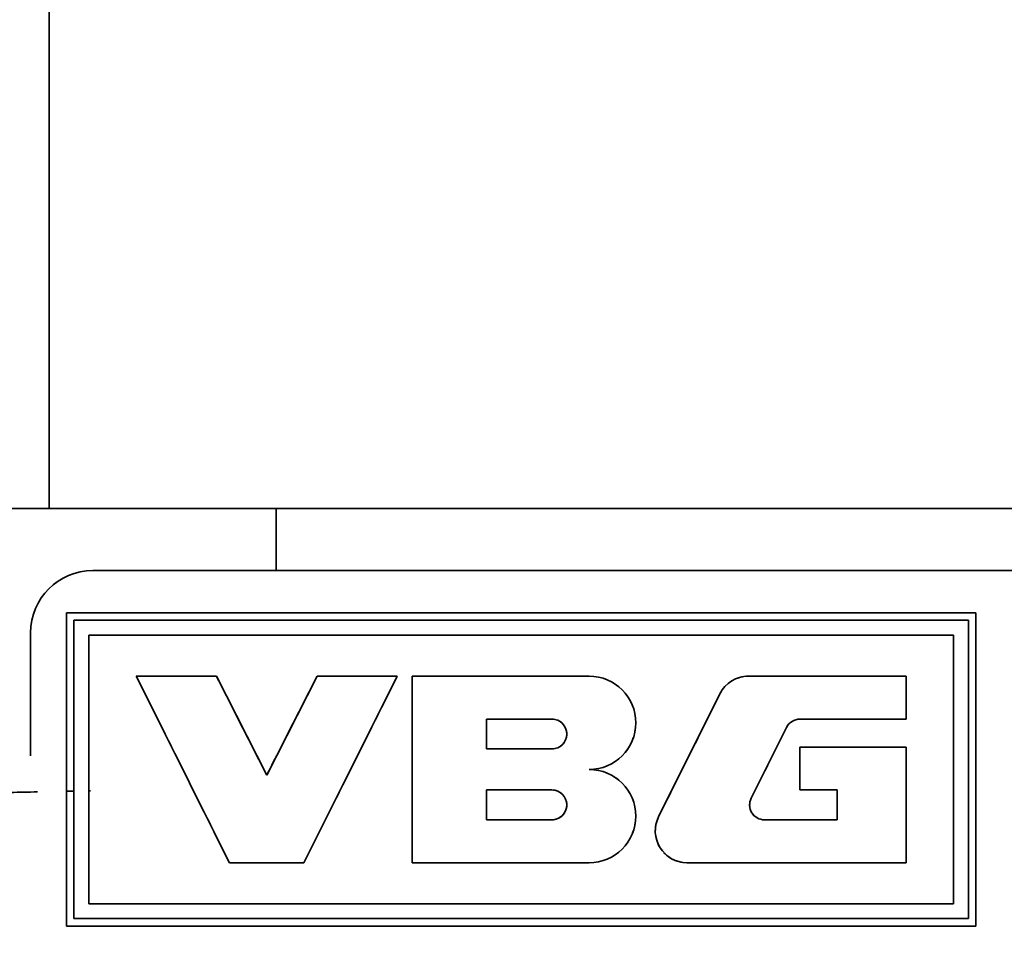
# Model space of a CAD drawing. Units: millimetres. Extents: x 24 to 1656, y 24 to 1168.
# Drawn here: x 511 to 526, y 888 to 903 of the extents above; entities that cross this region are included whole.
import ezdxf

# ---------------------------------------------------------------- set-up
doc = ezdxf.new("R2010")
doc.units = ezdxf.units.MM
doc.header["$LTSCALE"] = 4
doc.linetypes.add('LONG_DASH_DOTTED', pattern=[0.3001, 0.2362, -0.0295, 0.0049, -0.0295])
for name, color, linetype, lineweight in [('Dimensions(ISO)', 7, 'Continuous', 18), ('Overlay(ISO)', 7, 'LONG_DASH_DOTTED', 35), ('Visible Edges(ISO)', 7, 'Continuous', 35), ('Visible Tangent Edges(ISO)', 7, 'Continuous', 35)]:
    doc.layers.add(name, color=color, linetype=linetype, lineweight=lineweight)
doc.styles.add('VBG-RF-ISO', font='arial.ttf')
doc.dimstyles.new('VBG-RF-ISO', dxfattribs={"dimscale": 4, "dimtxt": 3.5, "dimasz": 4, "dimexe": 2, "dimexo": 1, "dimgap": 0.4, "dimtad": 1, "dimtoh": 1, "dimrnd": 1e-08, "dimtxsty": 'VBG-RF-ISO', "dimblk": 'Filled-1', "dimcen": 0.09, "dimdle": 12, "dimclrd": 7, "dimclre": 7, "dimclrt": 256, "dimazin": 2, "dimtfac": 1, "dimtmove": 0, "dimatfit": 3, "dimldrblk": 'Filled-1', "dimfxl": 1, "dimtolj": 1, "dimlwd": 15, "dimlwe": 15, "dimarcsym": 0})

# ---------------------------------------------------------------- blocks, each defined once
blk = doc.blocks.new('Filled-1')
at = {"color": 0}
for p, q in [((0, 0), (-1, 0.15625)), ((-1, 0.15625), (-1, -0.15625)), ((-1, 0), (0, 0)), ((-1, -0.15625), (0, 0))]:
    blk.add_line(p, q, dxfattribs=at)
at = {"color": 0, "flags": 128}
blk.add_lwpolyline([(-1, -0.15625), (0, 0), (-1, 0.15625), (-1, -0.15625)], dxfattribs=at)
at = {"color": 0}
blk.add_solid([(-1, -0.15625), (0, 0), (-1, 0.15625), (-1, -0.15625)], dxfattribs=at)
blk = doc.blocks.new('*D28')
at = {"layer": 'Defpoints', "color": 0, "linetype": 'Continuous', "transparency": 16777216}
for p in [(504.26, 1095.016), (859.598, 1095.016), (628.221, 819.923)]:
    blk.add_point(p, dxfattribs=at)
at = {"layer": 'Dimensions(ISO)', "color": 7, "linetype": 'Continuous', "lineweight": 15, "transparency": 16777216}
for p, q in [((508.26, 1095.016), (867.598, 1095.016)), ((859.598, 835.923), (859.598, 1079.016)), ((632.221, 819.923), (867.598, 819.923))]:
    blk.add_line(p, q, dxfattribs=at)
at = {"layer": 'Dimensions(ISO)', "color": 7, "linetype": 'Continuous', "lineweight": 15, "transparency": 16777216, "xscale": 16, "yscale": 16, "zscale": 16}
for p, rotation in [((859.598, 1095.016), 90), ((859.598, 819.923), 270)]:
    blk.add_blockref('Filled-1', p, dxfattribs=dict(at, rotation=rotation))
at = {"layer": 'Dimensions(ISO)', "linetype": 'Continuous', "lineweight": 18, "transparency": 16777216, "insert": (843.702, 941.832), "char_height": 14, "attachment_point": 1, "rotation": 90, "style": 'VBG-RF-ISO'}
blk.add_mtext('\\A1;275', dxfattribs=at)

msp = doc.modelspace()

# ---------------------------------------------------------------- linework, layer by layer
at = {"layer": 'Overlay(ISO)', "ltscale": 2.361318}
msp.add_line((511.06, 895.323), (511.06, 902.523), dxfattribs=at)
at = {"layer": 'Overlay(ISO)', "ltscale": 20.990278}
msp.add_line((511.76, 893.923), (575.76, 893.923), dxfattribs=at)
at = {"layer": 'Overlay(ISO)', "ltscale": 1.652892}
for p, q in [((511.335, 888.203), (511.335, 893.243)), ((525.975, 893.243), (525.975, 888.203))]:
    msp.add_line(p, q, dxfattribs=at)
at = {"layer": 'Overlay(ISO)', "ltscale": 4.801449}
for p, q in [((511.335, 893.243), (525.975, 893.243)), ((525.975, 888.203), (511.335, 888.203))]:
    msp.add_line(p, q, dxfattribs=at)
at = {"layer": 'Overlay(ISO)', "ltscale": 1.574178}
for p, q in [((511.455, 893.123), (511.455, 888.323)), ((525.855, 888.323), (525.855, 893.123))]:
    msp.add_line(p, q, dxfattribs=at)
at = {"layer": 'Overlay(ISO)', "ltscale": 4.722735}
for p, q in [((525.855, 893.123), (511.455, 893.123)), ((511.455, 888.323), (525.855, 888.323))]:
    msp.add_line(p, q, dxfattribs=at)
at = {"layer": 'Overlay(ISO)', "ltscale": 0.649823}
msp.add_line((510.76, 890.941), (510.76, 892.923), dxfattribs=at)
at = {"layer": 'Overlay(ISO)', "ltscale": 1.416751}
for p, q in [((511.695, 888.563), (511.695, 892.883)), ((525.615, 892.883), (525.615, 888.563))]:
    msp.add_line(p, q, dxfattribs=at)
at = {"layer": 'Overlay(ISO)', "ltscale": 4.565307}
for p, q in [((511.695, 892.883), (525.615, 892.883)), ((525.615, 888.563), (511.695, 888.563))]:
    msp.add_line(p, q, dxfattribs=at)
at = {"layer": 'Overlay(ISO)', "ltscale": 0.422987}
for p, q in [((513.75, 892.223), (512.46, 892.223)), ((516.66, 892.223), (515.37, 892.223))]:
    msp.add_line(p, q, dxfattribs=at)
at = {"layer": 'Overlay(ISO)', "ltscale": 1.09996}
for p, q in [((512.46, 892.223), (513.96, 889.223)), ((515.16, 889.223), (516.66, 892.223))]:
    msp.add_line(p, q, dxfattribs=at)
at = {"layer": 'Overlay(ISO)', "ltscale": 0.585149}
for p, q in [((514.56, 890.633), (513.75, 892.223)), ((515.37, 892.223), (514.56, 890.633))]:
    msp.add_line(p, q, dxfattribs=at)
at = {"layer": 'Overlay(ISO)', "ltscale": 0.934628}
for p, q in [((519.75, 892.223), (516.9, 892.223)), ((516.9, 889.223), (519.75, 889.223))]:
    msp.add_line(p, q, dxfattribs=at)
at = {"layer": 'Overlay(ISO)', "ltscale": 0.983824}
msp.add_line((516.9, 892.223), (516.9, 889.223), dxfattribs=at)
at = {"layer": 'Overlay(ISO)', "ltscale": 0.832515}
msp.add_line((524.85, 892.223), (522.312, 892.223), dxfattribs=at)
at = {"layer": 'Overlay(ISO)', "ltscale": 0.226203}
for p, q in [((524.85, 891.533), (524.85, 892.223)), ((523.14, 891.083), (523.14, 890.393))]:
    msp.add_line(p, q, dxfattribs=at)
at = {"layer": 'Overlay(ISO)', "ltscale": 0.725528}
msp.add_line((521.855, 891.94), (520.868, 889.96), dxfattribs=at)
at = {"layer": 'Overlay(ISO)', "ltscale": 0.157328}
for p, q in [((518.1, 891.053), (518.1, 891.533)), ((518.1, 889.913), (518.1, 890.393)), ((523.74, 890.393), (523.74, 889.913))]:
    msp.add_line(p, q, dxfattribs=at)
at = {"layer": 'Overlay(ISO)', "ltscale": 0.344273}
for p, q in [((518.1, 891.533), (519.15, 891.533)), ((519.15, 891.053), (518.1, 891.053)), ((518.1, 890.393), (519.15, 890.393)), ((519.15, 889.913), (518.1, 889.913))]:
    msp.add_line(p, q, dxfattribs=at)
at = {"layer": 'Overlay(ISO)', "ltscale": 0.560369}
msp.add_line((523.141, 891.533), (524.85, 891.533), dxfattribs=at)
at = {"layer": 'Overlay(ISO)', "ltscale": 0.417686}
msp.add_line((522.358, 890.26), (522.927, 891.4), dxfattribs=at)
at = {"layer": 'Overlay(ISO)', "ltscale": 0.560737}
msp.add_line((524.85, 891.083), (523.14, 891.083), dxfattribs=at)
at = {"layer": 'Overlay(ISO)', "ltscale": 0.609933}
msp.add_line((524.85, 889.223), (524.85, 891.083), dxfattribs=at)
at = {"layer": 'Overlay(ISO)', "ltscale": 0.196685}
msp.add_line((523.14, 890.393), (523.74, 890.393), dxfattribs=at)
at = {"layer": 'Overlay(ISO)', "ltscale": 0.382733}
msp.add_line((523.74, 889.913), (522.573, 889.913), dxfattribs=at)
at = {"layer": 'Overlay(ISO)', "ltscale": 0.39347}
msp.add_line((513.96, 889.223), (515.16, 889.223), dxfattribs=at)
at = {"layer": 'Overlay(ISO)', "ltscale": 1.156289}
msp.add_line((521.324, 889.223), (524.85, 889.223), dxfattribs=at)
at = {"layer": 'Overlay(ISO)', "ltscale": 0.515081}
msp.add_arc((511.76, 892.923), 1, 90, 180, dxfattribs=at)
at = {"layer": 'Overlay(ISO)', "ltscale": 0.772672}
for centre in [(519.75, 891.473), (519.75, 889.973)]:
    msp.add_arc(centre, 0.75, 270, 90, dxfattribs=at)
at = {"layer": 'Overlay(ISO)', "ltscale": 0.185279}
msp.add_arc((522.312, 891.713), 0.51, 90, 153.5, dxfattribs=at)
at = {"layer": 'Overlay(ISO)', "ltscale": 0.247187}
for centre in [(519.15, 891.293), (519.15, 890.153)]:
    msp.add_arc(centre, 0.24, 270, 90, dxfattribs=at)
at = {"layer": 'Overlay(ISO)', "ltscale": 0.087137}
msp.add_arc((523.141, 891.293), 0.24, 90, 153.5, dxfattribs=at)
at = {"layer": 'Overlay(ISO)', "ltscale": 0.15995}
msp.add_arc((522.573, 890.153), 0.24, 153.5, 270, dxfattribs=at)
at = {"layer": 'Overlay(ISO)', "ltscale": 0.340006}
msp.add_arc((521.324, 889.733), 0.51, 153.5, 270, dxfattribs=at)
at = {"layer": 'Overlay(ISO)', "ltscale": 5.139457}
msp.add_open_spline([(500.832, 894.923), (501.784, 894.923), (502.849, 894.923), (505.163, 894.923), (506.402, 894.923), (509.93, 894.923), (512.307, 894.923), (514.71, 894.923)], degree=3, knots=[-1.570315, -1.570315, -1.570315, -1.570315, -1.143746, -1.143746, -0.720847, -0.720847, 0, 0, 0, 0], dxfattribs=at)
at = {"layer": 'Overlay(ISO)', "ltscale": 19.92436}
msp.add_open_spline([(514.71, 894.923), (524.834, 894.923), (534.959, 894.923), (555.209, 894.923), (565.334, 894.923), (575.46, 894.923)], degree=3, knots=[-6.075, -6.075, -6.075, -6.075, -3.037533, -3.037533, 0, 0, 0, 0], dxfattribs=at)
at = {"layer": 'Overlay(ISO)', "ltscale": 0.400881}
msp.add_rational_spline([(514.71, 893.977), (514.71, 894.305), (514.71, 894.606), (514.71, 894.878)], [0.865811341251, 0.862281812555, 0.861742909287, 0.864194631448], degree=3, dxfattribs=at)
at = {"layer": 'Overlay(ISO)', "ltscale": 0.036224}
msp.add_open_spline([(511.341, 890.371), (511.377, 890.371), (511.413, 890.372), (511.449, 890.373)], degree=3, dxfattribs=at)
at = {"layer": 'Overlay(ISO)', "ltscale": 0.008704}
msp.add_open_spline([(511.697, 890.377), (511.706, 890.377), (511.714, 890.377), (511.723, 890.377)], degree=3, dxfattribs=at)
at = {"layer": 'Visible Edges(ISO)'}
for p, q in [((511.76, 893.923), (575.76, 893.923)), ((511.335, 888.203), (511.335, 893.243)), ((511.335, 893.243), (525.975, 893.243)), ((525.975, 893.243), (525.975, 888.203)), ((511.455, 893.123), (511.455, 888.323)), ((525.855, 893.123), (511.455, 893.123)), ((525.855, 888.323), (525.855, 893.123)), ((510.76, 890.941), (510.76, 892.923)), ((511.695, 888.563), (511.695, 892.883)), ((511.695, 892.883), (525.615, 892.883)), ((525.615, 892.883), (525.615, 888.563)), ((513.75, 892.223), (512.46, 892.223)), ((512.46, 892.223), (513.96, 889.223)), ((514.56, 890.633), (513.75, 892.223)), ((515.37, 892.223), (514.56, 890.633)), ((515.16, 889.223), (516.66, 892.223)), ((516.66, 892.223), (515.37, 892.223)), ((519.75, 892.223), (516.9, 892.223)), ((516.9, 892.223), (516.9, 889.223)), ((524.85, 892.223), (522.312, 892.223)), ((524.85, 891.533), (524.85, 892.223)), ((521.855, 891.94), (520.868, 889.96)), ((518.1, 891.053), (518.1, 891.533)), ((518.1, 891.533), (519.15, 891.533)), ((523.141, 891.533), (524.85, 891.533)), ((522.358, 890.26), (522.927, 891.4)), ((519.15, 891.053), (518.1, 891.053)), ((524.85, 891.083), (523.14, 891.083)), ((523.14, 891.083), (523.14, 890.393)), ((524.85, 889.223), (524.85, 891.083)), ((518.1, 890.393), (519.15, 890.393)), ((518.1, 889.913), (518.1, 890.393)), ((523.14, 890.393), (523.74, 890.393)), ((523.74, 890.393), (523.74, 889.913)), ((519.15, 889.913), (518.1, 889.913)), ((523.74, 889.913), (522.573, 889.913)), ((513.96, 889.223), (515.16, 889.223)), ((516.9, 889.223), (519.75, 889.223)), ((521.324, 889.223), (524.85, 889.223)), ((525.615, 888.563), (511.695, 888.563)), ((511.455, 888.323), (525.855, 888.323)), ((525.975, 888.203), (511.335, 888.203))]:
    msp.add_line(p, q, dxfattribs=at)
for centre, radius, start, end in [((511.76, 892.923), 1, 90, 180), ((519.75, 891.473), 0.75, 270, 90), ((522.312, 891.713), 0.51, 90, 153.5), ((519.15, 891.293), 0.24, 270, 90), ((523.141, 891.293), 0.24, 90, 153.5), ((519.75, 889.973), 0.75, 270, 90), ((519.15, 890.153), 0.24, 270, 90), ((522.573, 890.153), 0.24, 153.5, 270), ((521.324, 889.733), 0.51, 153.5, 270)]:
    msp.add_arc(centre, radius, start, end, dxfattribs=at)
for points, knots in [([(500.832, 894.923), (501.784, 894.923), (502.849, 894.923), (505.163, 894.923), (506.402, 894.923), (509.93, 894.923), (512.307, 894.923), (514.71, 894.923)], [-1.570315, -1.570315, -1.570315, -1.570315, -1.143746, -1.143746, -0.720847, -0.720847, 0, 0, 0, 0]), ([(514.71, 894.923), (524.834, 894.923), (534.959, 894.923), (555.209, 894.923), (565.334, 894.923), (575.46, 894.923)], [-6.075, -6.075, -6.075, -6.075, -3.037533, -3.037533, 0, 0, 0, 0])]:
    msp.add_open_spline(points, degree=3, knots=knots, dxfattribs=at)
at = {"layer": 'Visible Tangent Edges(ISO)'}
msp.add_line((511.06, 894.923), (511.06, 902.923), dxfattribs=at)
msp.add_rational_spline([(514.71, 893.923), (514.71, 894.29), (514.71, 894.625), (514.71, 894.923)], [0.86642728701, 0.862136375443, 0.861537594034, 0.864630942784], degree=3, dxfattribs=at)
msp.add_open_spline([(502.988, 889.985), (503.305, 890.014), (503.643, 890.042), (503.998, 890.069), (504.252, 890.088), (504.515, 890.106), (504.787, 890.124), (505.059, 890.141), (505.339, 890.158), (505.627, 890.174), (505.915, 890.19), (506.211, 890.206), (506.514, 890.22), (506.817, 890.235), (507.127, 890.248), (507.444, 890.261), (507.706, 890.272), (507.972, 890.282), (508.242, 890.291), (508.298, 890.293), (508.354, 890.295), (508.411, 890.297), (508.739, 890.308), (509.072, 890.319), (509.41, 890.328), (509.748, 890.337), (510.091, 890.346), (510.437, 890.353), (510.58, 890.357), (510.724, 890.359), (510.869, 890.362)], degree=3, knots=[-54.801096, -54.801096, -54.801096, -54.801096, -54.587433, -54.587433, -54.587433, -54.43516, -54.43516, -54.43516, -54.283009, -54.283009, -54.283009, -54.130969, -54.130969, -54.130969, -53.979028, -53.979028, -53.979028, -53.853205, -53.853205, -53.853205, -53.827176, -53.827176, -53.827176, -53.6754, -53.6754, -53.6754, -53.523688, -53.523688, -53.523688, -53.460866, -53.460866, -53.460866, -53.460866], dxfattribs=at)
for points in [[(511.335, 890.371), (511.375, 890.371), (511.415, 890.372), (511.455, 890.373)], [(511.695, 890.377), (511.705, 890.377), (511.715, 890.377), (511.725, 890.377)]]:
    msp.add_open_spline(points, degree=3, dxfattribs=at)

# ---------------------------------------------------------------- dimensions: what is measured, and where the dimension line sits
at = {"layer": 'Dimensions(ISO)', "color": 7, "linetype": 'Continuous', "lineweight": 18}
dim = msp.add_linear_dim(base=(859.598, 1095.016), p1=(628.221, 819.923), p2=(504.26, 1095.016), angle=270, dimstyle='VBG-RF-ISO', override={"dimtoh": 0, "dimdec": 0, "dimtp": 0, "dimtm": 0, "dimtdec": 0, "dimtofl": 0, "dimatfit": 1}, dxfattribs=at)
dim.commit()
dim.dimension.update_dxf_attribs({"geometry": '*D28', "text_midpoint": (859.598, 957.47), "dimtype": 160})

doc.saveas('drawing.dxf')
